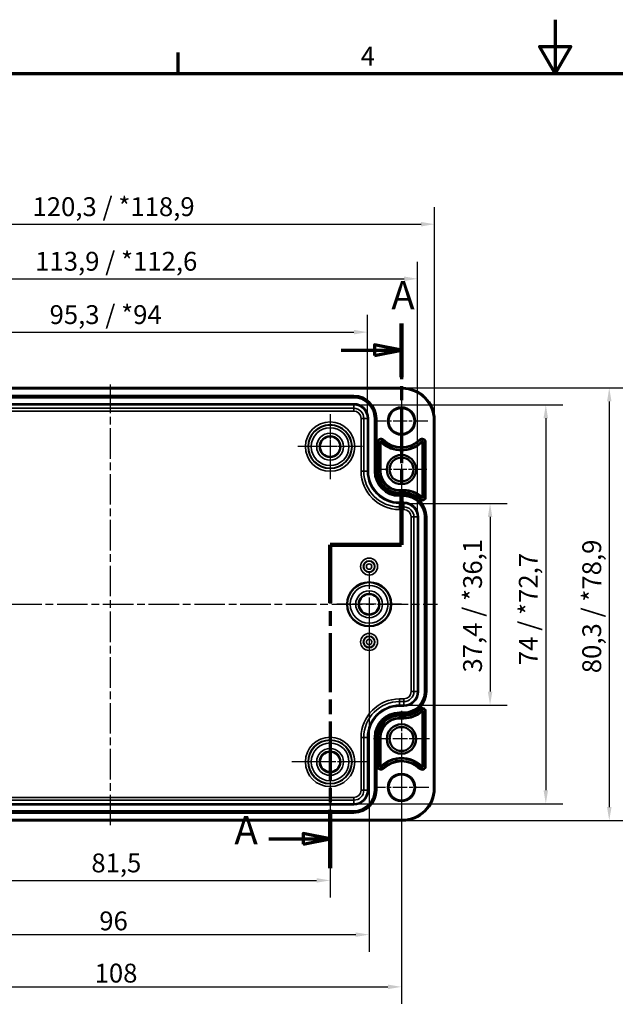
# Model space of a CAD drawing. Units: millimetres. Extents: x 0 to 420, y 0 to 297.
# Drawn here: x 111 to 221, y 114 to 297 of the extents above; entities that cross this region are included whole.
import ezdxf

# ---------------------------------------------------------------- set-up
doc = ezdxf.new("R2010")
doc.units = ezdxf.units.MM
doc.linetypes.add('CHAIN', pattern=[0.3543, 0.2362, -0.0295, 0.0591, -0.0295])
doc.layers.get('0').update_dxf_attribs({"lineweight": 25})
for name, color, linetype, lineweight in [('Bemaßung (ISO)', 7, 'Continuous', 25), ('Mittellinie (ISO)', 7, 'Continuous', 25), ('Mittelpunktmarkierung (ISO)', 7, 'Continuous', 25), ('Rahmen (ISO)', 7, 'Continuous', 70), ('Schnittlinie (ISO)', 7, 'CHAIN', 70), ('Sichtbar (ISO)', 7, 'Continuous', 50), ('Sichtbar schmal (ISO)', 7, 'Continuous', 35)]:
    doc.layers.add(name, color=color, linetype=linetype, lineweight=lineweight)
doc.styles.add('Bezeichnungstext (DIN)', font='isocpeur.ttf')
doc.styles.add('Notiztext (DIN)', font='isocpeur.ttf')
doc.dimstyles.new('Standard (DIN)', dxfattribs={"dimtxt": 3.5, "dimasz": 2.5, "dimexe": 3.175, "dimexo": 0.8, "dimgap": 0.8, "dimtad": 1, "dimrnd": 1e-08, "dimzin": 0, "dimtxsty": 'Notiztext (DIN)', "dimcen": 0.09, "dimdle": 10, "dimclrd": 256, "dimclre": 256, "dimclrt": 256, "dimadec": 0, "dimazin": 0, "dimtfac": 1, "dimtmove": 0, "dimatfit": 3, "dimfxl": 1, "dimtolj": 1, "dimtzin": 0, "dimlwd": -1, "dimlwe": -1, "dimarcsym": 0})

# ---------------------------------------------------------------- blocks, each defined once
blk = doc.blocks.new('Ränder Standardrahmen')
at = {"layer": 'Rahmen (ISO)'}
blk.add_line((140, 287), (140, 290.9), dxfattribs=at)
at = {"layer": 'Rahmen (ISO)', "flags": 128}
for points in [[(210, 297), (210, 287), (207.11, 292), (212.89, 292), (210, 287)], [(10, 10), (10, 287), (410, 287), (410, 10), (10, 10)]]:
    blk.add_lwpolyline(points, dxfattribs=at)
at = {"layer": 'Rahmen (ISO)', "insert": (173.9, 287.4), "char_height": 3.5, "attachment_point": 7, "style": 'Notiztext (DIN)'}
blk.add_mtext('4', dxfattribs=at)
blk = doc.blocks.new('2DTransSchnitt0')
at = {"layer": 'Schnittlinie (ISO)', "linetype": 'CHAIN', "ltscale": 43.89579}
blk.add_line((181.47, 240.63), (181.47, 199.57), dxfattribs=at)
at = {"layer": 'Schnittlinie (ISO)', "linetype": 'Continuous', "lineweight": 140}
for p, q in [((181.47, 240.63), (181.47, 230.68)), ((181.47, 209.53), (181.47, 199.57)), ((181.47, 199.57), (168.22, 199.57)), ((168.22, 199.57), (168.22, 188.77)), ((168.22, 150.37), (168.22, 139.56))]:
    blk.add_line(p, q, dxfattribs=at)
at = {"layer": 'Schnittlinie (ISO)', "linetype": 'Continuous'}
for p, q in [((181.47, 235.66), (176.47, 236.66)), ((176.47, 236.66), (176.47, 234.66)), ((170.3, 235.66), (176.47, 235.66)), ((176.47, 235.66), (181.47, 235.66)), ((176.47, 234.66), (181.47, 235.66)), ((156.86, 144.97), (163.22, 144.97)), ((168.22, 144.97), (163.22, 145.97)), ((163.22, 145.97), (163.22, 143.97)), ((163.22, 144.97), (168.22, 144.97)), ((163.22, 143.97), (168.22, 144.97))]:
    blk.add_line(p, q, dxfattribs=at)
at = {"layer": 'Schnittlinie (ISO)', "linetype": 'CHAIN', "ltscale": 14.723398}
blk.add_line((181.47, 199.57), (168.22, 199.57), dxfattribs=at)
at = {"layer": 'Schnittlinie (ISO)', "linetype": 'CHAIN', "ltscale": 46.296139}
blk.add_line((168.22, 199.57), (168.22, 139.56), dxfattribs=at)
at = {"layer": 'Schnittlinie (ISO)', "linetype": 'Continuous', "flags": 128}
for points in [[(176.47, 234.66), (181.47, 235.66), (176.47, 236.66), (176.47, 234.66)], [(163.22, 143.97), (168.22, 144.97), (163.22, 145.97), (163.22, 143.97)]]:
    blk.add_lwpolyline(points, dxfattribs=at)
at = {"layer": 'Schnittlinie (ISO)'}
for points in [[(176.47, 234.66), (181.47, 235.66), (176.47, 236.66), (176.47, 234.66)], [(163.22, 143.97), (168.22, 144.97), (163.22, 145.97), (163.22, 143.97)]]:
    blk.add_solid(points, dxfattribs=at)
at = {"layer": 'Schnittlinie (ISO)', "char_height": 5.25, "attachment_point": 7, "style": 'Bezeichnungstext (DIN)'}
for insert in [(179.58, 241.6), (150.45, 142.34)]:
    blk.add_mtext('A', dxfattribs=dict(at, insert=insert))
blk = doc.blocks.new('*D7')
at = {"layer": 'Bemaßung (ISO)', "transparency": 16777216}
for p, q in [((86.72, 158.47), (86.72, 134.1)), ((168.22, 158.47), (168.22, 134.1)), ((89.22, 137.27), (165.72, 137.27))]:
    blk.add_line(p, q, dxfattribs=at)
for points in [[(89.22, 137.69), (89.22, 136.85), (86.72, 137.27)], [(165.72, 137.69), (165.72, 136.85), (168.22, 137.27)]]:
    blk.add_solid(points, dxfattribs=at)
at = {"layer": 'Defpoints', "color": 0, "transparency": 16777216}
for p in [(86.72, 159.27), (168.22, 159.27), (168.22, 137.27)]:
    blk.add_point(p, dxfattribs=at)
at = {"layer": 'Bemaßung (ISO)', "transparency": 16777216, "insert": (123.89, 142.27), "char_height": 3.5, "attachment_point": 1, "style": 'Notiztext (DIN)'}
blk.add_mtext('\\A1;81,5', dxfattribs=at)
blk = doc.blocks.new('*D8')
at = {"layer": 'Bemaßung (ISO)', "transparency": 16777216}
for p, q in [((73.47, 162.72), (73.47, 114.35)), ((181.47, 162.72), (181.47, 114.35)), ((75.97, 117.52), (178.97, 117.52))]:
    blk.add_line(p, q, dxfattribs=at)
for points in [[(75.97, 117.94), (75.97, 117.1), (73.47, 117.52)], [(178.97, 117.94), (178.97, 117.1), (181.47, 117.52)]]:
    blk.add_solid(points, dxfattribs=at)
at = {"layer": 'Defpoints', "color": 0, "transparency": 16777216}
for p in [(73.47, 163.52), (181.47, 163.52), (181.47, 117.52)]:
    blk.add_point(p, dxfattribs=at)
at = {"layer": 'Bemaßung (ISO)', "transparency": 16777216, "insert": (124.5, 121.82), "char_height": 3.5, "attachment_point": 1, "style": 'Notiztext (DIN)'}
blk.add_mtext('\\A1;108', dxfattribs=at)
blk = doc.blocks.new('*D13')
at = {"layer": 'Bemaßung (ISO)', "transparency": 16777216}
for p, q in [((182.72, 207.24), (201.1, 207.24)), ((197.92, 204.74), (197.92, 172.3)), ((182.72, 169.8), (201.1, 169.8))]:
    blk.add_line(p, q, dxfattribs=at)
for points in [[(197.51, 204.74), (198.34, 204.74), (197.92, 207.24)], [(197.51, 172.3), (198.34, 172.3), (197.92, 169.8)]]:
    blk.add_solid(points, dxfattribs=at)
at = {"layer": 'Defpoints', "color": 0, "transparency": 16777216}
for p in [(181.92, 207.24), (181.92, 169.8), (197.92, 169.8)]:
    blk.add_point(p, dxfattribs=at)
at = {"layer": 'Bemaßung (ISO)', "transparency": 16777216, "insert": (192.92, 175.85), "char_height": 3.5, "attachment_point": 1, "rotation": 90, "style": 'Notiztext (DIN)'}
blk.add_mtext('\\A1;37,4{ / *36,1}', dxfattribs=at)
blk = doc.blocks.new('*D14')
at = {"layer": 'Bemaßung (ISO)', "transparency": 16777216}
for p, q in [((173.42, 225.54), (211.45, 225.54)), ((208.27, 223.04), (208.27, 154)), ((173.42, 151.5), (211.45, 151.5))]:
    blk.add_line(p, q, dxfattribs=at)
for points in [[(207.85, 223.04), (208.69, 223.04), (208.27, 225.54)], [(207.85, 154), (208.69, 154), (208.27, 151.5)]]:
    blk.add_solid(points, dxfattribs=at)
at = {"layer": 'Defpoints', "color": 0, "transparency": 16777216}
for p in [(172.62, 225.54), (172.62, 151.5), (208.27, 151.5)]:
    blk.add_point(p, dxfattribs=at)
at = {"layer": 'Bemaßung (ISO)', "transparency": 16777216, "insert": (203.27, 177.23), "char_height": 3.5, "attachment_point": 1, "rotation": 90, "style": 'Notiztext (DIN)'}
blk.add_mtext('\\A1;74{ / *72,7}', dxfattribs=at)
blk = doc.blocks.new('*D15')
at = {"layer": 'Bemaßung (ISO)', "transparency": 16777216}
for p, q in [((182.42, 228.67), (223.23, 228.67)), ((220.05, 226.17), (220.05, 150.87)), ((182.42, 148.37), (223.23, 148.37))]:
    blk.add_line(p, q, dxfattribs=at)
for points in [[(219.64, 226.17), (220.47, 226.17), (220.05, 228.67)], [(219.64, 150.87), (220.47, 150.87), (220.05, 148.37)]]:
    blk.add_solid(points, dxfattribs=at)
at = {"layer": 'Defpoints', "color": 0, "transparency": 16777216}
for p in [(181.62, 228.67), (181.62, 148.37), (220.05, 148.37)]:
    blk.add_point(p, dxfattribs=at)
at = {"layer": 'Bemaßung (ISO)', "transparency": 16777216, "insert": (215.05, 175.72), "char_height": 3.5, "attachment_point": 1, "rotation": 90, "style": 'Notiztext (DIN)'}
blk.add_mtext('\\A1;80,3{ / *78,9}', dxfattribs=at)
blk = doc.blocks.new('*D16')
at = {"layer": 'Bemaßung (ISO)', "transparency": 16777216}
for p, q in [((79.8, 223.82), (79.8, 242.2)), ((175.15, 223.82), (175.15, 242.2)), ((82.3, 239.02), (172.65, 239.02))]:
    blk.add_line(p, q, dxfattribs=at)
for points in [[(82.3, 239.44), (82.3, 238.6), (79.8, 239.02)], [(172.65, 239.44), (172.65, 238.6), (175.15, 239.02)]]:
    blk.add_solid(points, dxfattribs=at)
at = {"layer": 'Defpoints', "color": 0, "transparency": 16777216}
for p in [(175.15, 239.02), (79.8, 223.02), (175.15, 223.02)]:
    blk.add_point(p, dxfattribs=at)
at = {"layer": 'Bemaßung (ISO)', "transparency": 16777216, "insert": (116.14, 244.02), "char_height": 3.5, "attachment_point": 1, "style": 'Notiztext (DIN)'}
blk.add_mtext('\\A1;95,3{ / *94}', dxfattribs=at)
blk = doc.blocks.new('*D17')
at = {"layer": 'Bemaßung (ISO)', "transparency": 16777216}
for p, q in [((70.5, 205.52), (70.5, 252.09)), ((184.45, 205.52), (184.45, 252.09)), ((73, 248.92), (181.95, 248.92))]:
    blk.add_line(p, q, dxfattribs=at)
for points in [[(73, 249.34), (73, 248.5), (70.5, 248.92)], [(181.95, 249.34), (181.95, 248.5), (184.45, 248.92)]]:
    blk.add_solid(points, dxfattribs=at)
at = {"layer": 'Defpoints', "color": 0, "transparency": 16777216}
for p in [(184.45, 248.92), (70.5, 204.72), (184.45, 204.72)]:
    blk.add_point(p, dxfattribs=at)
at = {"layer": 'Bemaßung (ISO)', "transparency": 16777216, "insert": (113.47, 253.92), "char_height": 3.5, "attachment_point": 1, "style": 'Notiztext (DIN)'}
blk.add_mtext('\\A1;113,9{ / *112,6}', dxfattribs=at)
blk = doc.blocks.new('*D18')
at = {"layer": 'Bemaßung (ISO)', "transparency": 16777216}
for p, q in [((67.33, 223.47), (67.33, 262.22)), ((187.62, 223.47), (187.62, 262.22)), ((69.83, 259.05), (185.12, 259.05))]:
    blk.add_line(p, q, dxfattribs=at)
for points in [[(69.83, 259.46), (69.83, 258.63), (67.33, 259.05)], [(185.12, 259.46), (185.12, 258.63), (187.62, 259.05)]]:
    blk.add_solid(points, dxfattribs=at)
at = {"layer": 'Defpoints', "color": 0, "transparency": 16777216}
for p in [(187.62, 259.05), (67.33, 222.67), (187.62, 222.67)]:
    blk.add_point(p, dxfattribs=at)
at = {"layer": 'Bemaßung (ISO)', "transparency": 16777216, "insert": (112.97, 264.05), "char_height": 3.5, "attachment_point": 1, "style": 'Notiztext (DIN)'}
blk.add_mtext('\\A1;120,3{ / *118,9}', dxfattribs=at)
blk = doc.blocks.new('*D36')
at = {"layer": 'Bemaßung (ISO)', "transparency": 16777216}
for p, q in [((79.47, 187.72), (79.47, 124.04)), ((175.47, 187.72), (175.47, 124.04)), ((81.97, 127.21), (172.97, 127.21))]:
    blk.add_line(p, q, dxfattribs=at)
for points in [[(81.97, 127.63), (81.97, 126.79), (79.47, 127.21)], [(172.97, 127.63), (172.97, 126.79), (175.47, 127.21)]]:
    blk.add_solid(points, dxfattribs=at)
at = {"layer": 'Defpoints', "color": 0, "transparency": 16777216}
for p in [(79.47, 188.52), (175.47, 188.52), (175.47, 127.21)]:
    blk.add_point(p, dxfattribs=at)
at = {"layer": 'Bemaßung (ISO)', "transparency": 16777216, "insert": (125.37, 131.51), "char_height": 3.5, "attachment_point": 1, "style": 'Notiztext (DIN)'}
blk.add_mtext('\\A1;96', dxfattribs=at)

msp = doc.modelspace()

# ---------------------------------------------------------------- linework, layer by layer
at = {"layer": 'Mittellinie (ISO)', "linetype": 'CHAIN', "ltscale": 23.990969}
for p, q in [((127.47, 147.51), (127.47, 229.31)), ((66.53, 188.52), (188.19, 188.52))]:
    msp.add_line(p, q, dxfattribs=at)
at = {"layer": 'Mittelpunktmarkierung (ISO)', "linetype": 'CHAIN', "ltscale": 10.889732}
for p, q in [((181.47, 227.42), (181.47, 217.62)), ((186.37, 222.52), (176.57, 222.52))]:
    msp.add_line(p, q, dxfattribs=at)
at = {"layer": 'Mittelpunktmarkierung (ISO)', "linetype": 'CHAIN', "ltscale": 13.353616}
for p, q in [((168.22, 223.78), (168.22, 211.76)), ((174.23, 217.77), (162.21, 217.77)), ((175.47, 194.53), (175.47, 182.51)), ((175.47, 194.53), (175.47, 182.51)), ((175.47, 194.53), (175.47, 182.51)), ((181.48, 188.52), (169.46, 188.52)), ((181.48, 188.52), (169.46, 188.52)), ((181.48, 188.52), (169.46, 188.52))]:
    msp.add_line(p, q, dxfattribs=at)
at = {"layer": 'Mittelpunktmarkierung (ISO)', "linetype": 'CHAIN', "ltscale": 11.092748}
for p, q in [((168.22, 222.76), (168.22, 212.78)), ((173.21, 217.77), (163.23, 217.77)), ((168.22, 164.26), (168.22, 154.28)), ((173.21, 159.27), (163.23, 159.27))]:
    msp.add_line(p, q, dxfattribs=at)
at = {"layer": 'Mittelpunktmarkierung (ISO)', "linetype": 'CHAIN', "ltscale": 10.488488}
for p, q in [((181.47, 218.24), (181.47, 208.8)), ((186.19, 213.52), (176.75, 213.52))]:
    msp.add_line(p, q, dxfattribs=at)
at = {"layer": 'Mittelpunktmarkierung (ISO)', "linetype": 'CHAIN', "ltscale": 11.589999}
for p, q in [((181.47, 168.74), (181.47, 158.31)), ((186.69, 163.52), (176.26, 163.52))]:
    msp.add_line(p, q, dxfattribs=at)
at = {"layer": 'Mittelpunktmarkierung (ISO)', "linetype": 'CHAIN', "ltscale": 23.990969}
for p, q in [((168.22, 166.35), (168.22, 152.19)), ((175.3, 159.27), (161.14, 159.27))]:
    msp.add_line(p, q, dxfattribs=at)
at = {"layer": 'Mittelpunktmarkierung (ISO)', "linetype": 'CHAIN', "ltscale": 11.334215}
for p, q in [((181.47, 159.62), (181.47, 149.42)), ((186.57, 154.52), (176.37, 154.52))]:
    msp.add_line(p, q, dxfattribs=at)
at = {"layer": 'Sichtbar (ISO)'}
for p, q in [((73.32, 228.67), (181.62, 228.67)), ((187.62, 222.67), (187.62, 154.37)), ((181.62, 148.37), (73.32, 148.37))]:
    msp.add_line(p, q, dxfattribs=at)
for centre, radius in [((181.47, 222.52), 2.4), ((168.22, 217.77), 1.89), ((181.47, 213.52), 2.72), ((181.47, 213.52), 2.22), ((175.47, 188.52), 4.09), ((175.47, 188.52), 1.89), ((181.47, 163.52), 2.72), ((181.47, 163.52), 2.22), ((168.22, 159.27), 1.89), ((181.47, 154.52), 2.4)]:
    msp.add_circle(centre, radius, dxfattribs=at)
for centre, start, end in [((181.62, 222.67), 0, 90), ((181.62, 154.37), 270, 0)]:
    msp.add_arc(centre, 6, start, end, dxfattribs=at)
at = {"layer": 'Sichtbar schmal (ISO)'}
for p, q in [((73.32, 228.47), (181.62, 228.47)), ((181.62, 228.67), (181.62, 228.47)), ((172.62, 227.27), (82.32, 227.27)), ((82.32, 227.07), (172.62, 227.07)), ((172.62, 227.05), (82.32, 227.05)), ((82.32, 226.85), (172.62, 226.85)), ((172.62, 227.07), (172.62, 227.27)), ((172.62, 227.07), (172.62, 227.05)), ((172.62, 227.05), (172.62, 226.85)), ((172.62, 225.74), (82.32, 225.74)), ((82.32, 225.54), (172.62, 225.54)), ((172.62, 224.88), (82.32, 224.88)), ((172.62, 225.74), (172.62, 225.54)), ((172.62, 225.54), (172.62, 224.88)), ((172.62, 224.38), (172.62, 224.88)), ((82.32, 224.38), (172.62, 224.38)), ((173.99, 223.02), (174.49, 223.02)), ((173.99, 223.02), (173.99, 213.22)), ((175.15, 223.02), (174.49, 223.02)), ((174.49, 213.22), (174.49, 223.02)), ((175.35, 223.02), (175.15, 223.02)), ((175.15, 223.02), (175.15, 213.22)), ((175.35, 213.22), (175.35, 223.02)), ((176.65, 223.02), (176.45, 223.02)), ((176.45, 223.02), (176.45, 213.22)), ((176.65, 213.22), (176.65, 223.02)), ((176.67, 223.02), (176.65, 223.02)), ((176.67, 223.02), (176.87, 223.02)), ((176.67, 223.02), (176.67, 213.22)), ((176.87, 213.22), (176.87, 223.02)), ((187.42, 222.67), (187.42, 154.37)), ((187.62, 222.67), (187.42, 222.67)), ((176.95, 218.57), (176.95, 213.22)), ((176.95, 218.57), (177.15, 218.57)), ((177.15, 213.22), (177.15, 218.57)), ((177.15, 218.57), (177.46, 218.57)), ((177.46, 218.57), (177.46, 213.22)), ((177.66, 213.22), (177.66, 218.54)), ((178, 218.93), (177.78, 218.7)), ((178, 218.93), (178.13, 219.07)), ((184.83, 219.09), (184.97, 218.95)), ((184.97, 218.95), (185.19, 218.73)), ((185.31, 218.56), (185.31, 208.45)), ((185.51, 208.42), (185.51, 218.59)), ((185.82, 218.59), (185.51, 218.59)), ((186.02, 218.59), (185.82, 218.59)), ((185.82, 218.59), (185.82, 208.42)), ((186.02, 208.42), (186.02, 218.59)), ((173.99, 213.22), (174.49, 213.22)), ((175.15, 213.22), (174.49, 213.22)), ((175.35, 213.22), (175.15, 213.22)), ((176.65, 213.22), (176.45, 213.22)), ((176.67, 213.22), (176.65, 213.22)), ((176.67, 213.22), (176.87, 213.22)), ((176.95, 213.22), (177.15, 213.22)), ((177.15, 213.22), (177.46, 213.22)), ((177.46, 213.22), (177.66, 213.22)), ((181.12, 209.56), (181.12, 209.76)), ((181.92, 209.76), (181.12, 209.76)), ((181.12, 209.56), (181.92, 209.56)), ((181.12, 209.25), (181.12, 209.56)), ((181.92, 209.25), (181.12, 209.25)), ((181.12, 209.05), (181.12, 209.25)), ((181.12, 209.05), (181.92, 209.05)), ((181.92, 208.97), (181.12, 208.97)), ((181.12, 208.77), (181.12, 208.97)), ((181.12, 208.77), (181.92, 208.77)), ((181.12, 208.77), (181.12, 208.75)), ((181.12, 208.75), (181.12, 208.55)), ((181.92, 208.75), (181.12, 208.75)), ((181.12, 208.55), (181.92, 208.55)), ((181.92, 209.56), (181.92, 209.76)), ((181.92, 209.25), (181.92, 209.56)), ((181.92, 209.05), (181.92, 209.25)), ((181.92, 208.77), (181.92, 208.97)), ((181.92, 208.77), (181.92, 208.75)), ((181.92, 208.75), (181.92, 208.55)), ((185.82, 208.42), (185.51, 208.42)), ((186.02, 208.42), (185.82, 208.42)), ((181.92, 207.44), (181.12, 207.44)), ((181.12, 207.44), (181.12, 207.24)), ((181.12, 207.24), (181.92, 207.24)), ((181.12, 207.24), (181.12, 206.58)), ((181.12, 206.08), (181.12, 206.58)), ((181.92, 206.58), (181.12, 206.58)), ((181.92, 207.44), (181.92, 207.24)), ((181.92, 207.24), (181.92, 206.58)), ((181.92, 206.08), (181.92, 206.58)), ((184.85, 207.91), (184.99, 208.06)), ((184.99, 208.06), (185.2, 208.28)), ((181.12, 206.08), (181.92, 206.08)), ((183.29, 204.72), (183.79, 204.72)), ((183.29, 204.72), (183.29, 172.32)), ((184.45, 204.72), (183.79, 204.72)), ((183.79, 172.32), (183.79, 204.72)), ((184.65, 204.72), (184.45, 204.72)), ((184.45, 204.72), (184.45, 172.32)), ((184.65, 172.32), (184.65, 204.72)), ((185.75, 204.72), (185.95, 204.72)), ((185.75, 204.72), (185.75, 172.32)), ((185.95, 172.32), (185.95, 204.72)), ((185.97, 204.72), (185.95, 204.72)), ((186.17, 204.72), (185.97, 204.72)), ((185.97, 204.72), (185.97, 172.32)), ((186.17, 172.32), (186.17, 204.72)), ((183.29, 172.32), (183.79, 172.32)), ((184.45, 172.32), (183.79, 172.32)), ((184.65, 172.32), (184.45, 172.32)), ((185.95, 172.32), (185.75, 172.32)), ((185.97, 172.32), (185.95, 172.32)), ((185.97, 172.32), (186.17, 172.32)), ((181.12, 170.46), (181.12, 170.96)), ((181.92, 170.96), (181.12, 170.96)), ((181.12, 169.8), (181.12, 170.46)), ((181.12, 170.46), (181.92, 170.46)), ((181.92, 170.96), (181.92, 170.46)), ((181.92, 169.8), (181.92, 170.46)), ((181.12, 169.6), (181.12, 169.8)), ((181.92, 169.8), (181.12, 169.8)), ((181.12, 169.6), (181.92, 169.6)), ((181.12, 168.29), (181.12, 168.49)), ((181.92, 168.49), (181.12, 168.49)), ((181.12, 168.29), (181.92, 168.29)), ((181.12, 168.27), (181.12, 168.29)), ((181.12, 168.27), (181.12, 168.07)), ((181.92, 168.27), (181.12, 168.27)), ((181.92, 169.6), (181.92, 169.8)), ((181.92, 168.29), (181.92, 168.49)), ((181.92, 168.27), (181.92, 168.29)), ((181.92, 168.27), (181.92, 168.07)), ((184.85, 169.13), (184.99, 168.99)), ((184.99, 168.99), (185.2, 168.76)), ((185.31, 168.59), (185.31, 158.48)), ((185.51, 158.45), (185.51, 168.62)), ((185.82, 168.62), (185.51, 168.62)), ((185.82, 168.62), (185.82, 158.45)), ((186.02, 168.62), (185.82, 168.62)), ((186.02, 158.45), (186.02, 168.62)), ((181.12, 168.07), (181.92, 168.07)), ((181.92, 167.99), (181.12, 167.99)), ((181.12, 167.99), (181.12, 167.79)), ((181.12, 167.79), (181.92, 167.79)), ((181.12, 167.79), (181.12, 167.48)), ((181.12, 167.48), (181.12, 167.28)), ((181.92, 167.48), (181.12, 167.48)), ((181.12, 167.28), (181.92, 167.28)), ((181.92, 167.99), (181.92, 167.79)), ((181.92, 167.79), (181.92, 167.48)), ((181.92, 167.48), (181.92, 167.28)), ((174.49, 163.82), (173.99, 163.82)), ((173.99, 163.82), (173.99, 154.02)), ((175.15, 163.82), (174.49, 163.82)), ((174.49, 154.02), (174.49, 163.82)), ((175.15, 163.82), (175.35, 163.82)), ((175.15, 163.82), (175.15, 154.02)), ((175.35, 154.02), (175.35, 163.82)), ((176.65, 163.82), (176.45, 163.82)), ((176.45, 163.82), (176.45, 154.02)), ((176.65, 154.02), (176.65, 163.82)), ((176.67, 163.82), (176.65, 163.82)), ((176.67, 163.82), (176.87, 163.82)), ((176.67, 163.82), (176.67, 154.02)), ((176.87, 154.02), (176.87, 163.82)), ((176.95, 163.82), (176.95, 158.47)), ((176.95, 163.82), (177.15, 163.82)), ((177.15, 158.47), (177.15, 163.82)), ((177.15, 163.82), (177.46, 163.82)), ((177.46, 163.82), (177.66, 163.82)), ((177.46, 163.82), (177.46, 158.47)), ((177.66, 158.5), (177.66, 163.82)), ((176.95, 158.47), (177.15, 158.47)), ((177.15, 158.47), (177.46, 158.47)), ((178, 158.12), (177.78, 158.34)), ((178, 158.12), (178.13, 157.97)), ((184.83, 157.95), (184.97, 158.09)), ((184.97, 158.09), (185.19, 158.31)), ((185.82, 158.45), (185.51, 158.45)), ((186.02, 158.45), (185.82, 158.45)), ((174.49, 154.02), (173.99, 154.02)), ((175.15, 154.02), (174.49, 154.02)), ((175.35, 154.02), (175.15, 154.02)), ((176.65, 154.02), (176.45, 154.02)), ((176.67, 154.02), (176.65, 154.02)), ((176.67, 154.02), (176.87, 154.02)), ((187.42, 154.37), (187.62, 154.37)), ((172.62, 152.66), (82.32, 152.66)), ((82.32, 152.16), (172.62, 152.16)), ((172.62, 152.16), (172.62, 152.66)), ((172.62, 151.5), (172.62, 152.16)), ((172.62, 151.5), (82.32, 151.5)), ((82.32, 151.3), (172.62, 151.3)), ((172.62, 150.19), (82.32, 150.19)), ((82.32, 149.99), (172.62, 149.99)), ((172.62, 149.97), (82.32, 149.97)), ((172.62, 151.3), (172.62, 151.5)), ((172.62, 149.99), (172.62, 150.19)), ((172.62, 149.97), (172.62, 149.99)), ((172.62, 149.97), (172.62, 149.77)), ((181.62, 148.57), (73.32, 148.57)), ((82.32, 149.77), (172.62, 149.77)), ((181.62, 148.37), (181.62, 148.57))]:
    msp.add_line(p, q, dxfattribs=at)
for centre, radius in [((181.47, 222.52), 2.6), ((168.22, 217.77), 4.58), ((168.22, 217.77), 4.08), ((168.22, 217.77), 4.01), ((168.22, 217.77), 3.51), ((168.22, 217.77), 2.49), ((168.22, 217.77), 1.99), ((175.47, 195.52), 1.58), ((175.47, 195.52), 1.08), ((175.47, 195.52), 1.01), ((175.47, 195.52), 0.509), ((175.47, 188.52), 4.01), ((175.47, 188.52), 3.51), ((175.47, 188.52), 2.49), ((175.47, 188.52), 1.99), ((175.47, 181.52), 1.58), ((175.47, 181.52), 1.08), ((175.47, 181.52), 1.01), ((175.47, 181.52), 0.509), ((168.22, 159.27), 4.58), ((168.22, 159.27), 4.08), ((168.22, 159.27), 4.01), ((168.22, 159.27), 3.51), ((168.22, 159.27), 2.49), ((168.22, 159.27), 1.99), ((181.47, 154.52), 2.6)]:
    msp.add_circle(centre, radius, dxfattribs=at)
for centre, radius, start, end in [((181.62, 222.67), 5.8, 0, 90), ((172.62, 223.02), 4.25, 0, 90), ((172.62, 223.02), 4.05, 0, 90), ((172.62, 223.02), 4.03, 0, 90), ((172.62, 223.02), 3.83, 0, 90), ((172.62, 223.02), 2.72, 0, 90), ((172.62, 223.02), 2.52, 0, 90), ((172.62, 223.02), 1.86, 0, 90), ((172.62, 223.02), 1.36, 0, 90), ((177.65, 218.57), 0.698, 45.9537, 180), ((185.32, 218.59), 0.698, 0, 134.427), ((177.65, 218.57), 0.498, 45.9537, 180), ((181.47, 222.52), 5.51, 226.2576, 314.1203), ((181.47, 222.52), 5.31, 225.9537, 314.427), ((181.47, 222.52), 5, 225.9537, 314.427), ((181.47, 222.52), 4.8, 225.9537, 314.427), ((185.32, 218.59), 0.498, 0, 134.427), ((181.12, 213.22), 7.14, 180, 270), ((181.12, 213.22), 6.64, 180, 270), ((181.12, 213.22), 5.98, 180, 270), ((181.12, 213.22), 5.78, 180, 270), ((181.12, 213.22), 4.67, 180, 270), ((181.12, 213.22), 4.47, 180, 270), ((181.12, 213.22), 4.45, 180, 270), ((181.12, 213.22), 4.25, 180, 270), ((181.12, 213.22), 4.17, 180, 270), ((181.12, 213.22), 3.97, 180, 270), ((181.12, 213.22), 3.66, 180, 270), ((181.12, 213.22), 3.46, 180, 270), ((181.92, 204.72), 5.04, 47.7535, 90), ((181.92, 204.72), 4.84, 47.4325, 90), ((181.92, 204.72), 4.53, 47.4325, 90), ((181.92, 204.72), 4.33, 47.4325, 90), ((181.92, 204.72), 4.25, 0, 90), ((181.92, 204.72), 4.05, 0, 90), ((181.92, 204.72), 4.03, 0, 90), ((181.92, 204.72), 3.83, 0, 90), ((185.32, 208.42), 0.698, 227.4325, 0), ((185.32, 208.42), 0.498, 227.4325, 0), ((181.92, 204.72), 2.72, 0, 90), ((181.92, 204.72), 2.52, 0, 90), ((181.92, 204.72), 1.86, 0, 90), ((181.92, 204.72), 1.36, 0, 90), ((181.92, 172.32), 4.25, 270, 0), ((181.92, 172.32), 4.05, 270, 0), ((181.92, 172.32), 4.03, 270, 0), ((181.92, 172.32), 3.83, 270, 0), ((181.92, 172.32), 2.72, 270, 0), ((181.92, 172.32), 2.52, 270, 0), ((181.92, 172.32), 1.86, 270, 0), ((181.92, 172.32), 1.36, 270, 0), ((181.12, 163.82), 7.14, 90, 180), ((181.12, 163.82), 6.64, 90, 180), ((181.12, 163.82), 5.98, 90, 180), ((181.12, 163.82), 5.78, 90, 180), ((181.12, 163.82), 4.67, 90, 180), ((181.12, 163.82), 4.47, 90, 180), ((181.12, 163.82), 4.45, 90, 180), ((181.92, 172.32), 4.33, 270, 312.5675), ((181.92, 172.32), 4.53, 270, 312.5675), ((181.92, 172.32), 4.84, 270, 312.5675), ((181.92, 172.32), 5.04, 270, 312.2465), ((185.32, 168.62), 0.698, 0, 132.5675), ((185.32, 168.62), 0.498, 0, 132.5675), ((181.12, 163.82), 4.25, 90, 180), ((181.12, 163.82), 4.17, 90, 180), ((181.12, 163.82), 3.97, 90, 180), ((181.12, 163.82), 3.66, 90, 180), ((181.12, 163.82), 3.46, 90, 180), ((181.47, 154.52), 5.51, 45.8797, 133.7424), ((181.47, 154.52), 5.31, 45.573, 134.0463), ((181.47, 154.52), 5, 45.573, 134.0463), ((181.47, 154.52), 4.8, 45.573, 134.0463), ((177.65, 158.47), 0.698, 180, 314.0463), ((177.65, 158.47), 0.498, 180, 314.0463), ((185.32, 158.45), 0.698, 225.573, 0), ((185.32, 158.45), 0.498, 225.573, 0), ((172.62, 154.02), 4.25, 270, 0), ((172.62, 154.02), 4.05, 270, 0), ((172.62, 154.02), 4.03, 270, 0), ((172.62, 154.02), 3.83, 270, 0), ((172.62, 154.02), 2.72, 270, 0), ((172.62, 154.02), 2.52, 270, 0), ((172.62, 154.02), 1.86, 270, 0), ((172.62, 154.02), 1.36, 270, 0), ((181.62, 154.37), 5.8, 270, 0)]:
    msp.add_arc(centre, radius, start, end, dxfattribs=at)
for points, knots in [([(177.78, 218.7), (177.76, 218.72), (177.75, 218.73), (177.73, 218.74), (177.67, 218.76), (177.6, 218.76), (177.55, 218.72), (177.52, 218.7), (177.49, 218.68), (177.48, 218.64), (177.47, 218.62), (177.46, 218.6), (177.46, 218.58), (177.46, 218.57), (177.46, 218.57), (177.46, 218.57)], [0, 0, 0, 0, 0.142384, 0.142384, 0.142384, 0.57643, 0.57643, 0.57643, 0.821972, 0.821972, 0.821972, 0.974142, 0.974142, 0.974142, 1, 1, 1, 1]), ([(177.66, 218.54), (177.64, 218.54), (177.61, 218.54), (177.56, 218.55), (177.54, 218.55), (177.5, 218.55), (177.49, 218.56), (177.47, 218.56), (177.46, 218.56), (177.46, 218.57)], [0, 0, 0, 0, 0.39222, 0.39222, 0.784441, 0.784441, 1.176661, 1.176661, 1.568881, 1.568881, 1.568881, 1.568881]), ([(177.78, 218.7), (177.78, 218.7), (177.78, 218.69), (177.77, 218.68), (177.76, 218.66), (177.74, 218.63), (177.72, 218.62), (177.69, 218.58), (177.68, 218.56), (177.66, 218.54)], [0, 0, 0, 0, 0.39052, 0.39052, 0.781039, 0.781039, 1.171559, 1.171559, 1.562079, 1.562079, 1.562079, 1.562079]), ([(185.51, 218.59), (185.51, 218.61), (185.51, 218.63), (185.5, 218.65), (185.48, 218.71), (185.43, 218.76), (185.36, 218.78), (185.33, 218.78), (185.29, 218.78), (185.26, 218.77), (185.24, 218.76), (185.22, 218.75), (185.2, 218.73), (185.2, 218.73), (185.19, 218.73), (185.19, 218.73)], [0, 0, 0, 0, 0.141428, 0.141428, 0.141428, 0.575957, 0.575957, 0.575957, 0.820863, 0.820863, 0.820863, 0.973246, 0.973246, 0.973246, 1, 1, 1, 1]), ([(185.31, 218.56), (185.29, 218.58), (185.28, 218.6), (185.25, 218.64), (185.23, 218.66), (185.21, 218.69), (185.2, 218.7), (185.19, 218.72), (185.19, 218.72), (185.19, 218.73)], [0, 0, 0, 0, 0.39052, 0.39052, 0.781039, 0.781039, 1.171559, 1.171559, 1.562079, 1.562079, 1.562079, 1.562079]), ([(185.51, 218.59), (185.51, 218.59), (185.5, 218.59), (185.48, 218.58), (185.47, 218.58), (185.43, 218.58), (185.41, 218.57), (185.36, 218.57), (185.34, 218.57), (185.31, 218.56)], [0, 0, 0, 0, 0.392252, 0.392252, 0.784504, 0.784504, 1.176756, 1.176756, 1.569008, 1.569008, 1.569008, 1.569008]), ([(185.2, 208.28), (185.19, 208.29), (185.2, 208.29), (185.21, 208.31), (185.21, 208.32), (185.24, 208.35), (185.25, 208.37), (185.28, 208.41), (185.29, 208.43), (185.31, 208.45)], [0, 0, 0, 0, 0.39052, 0.39052, 0.78104, 0.78104, 1.17156, 1.17156, 1.56208, 1.56208, 1.56208, 1.56208]), ([(185.2, 208.28), (185.21, 208.27), (185.23, 208.26), (185.25, 208.25), (185.3, 208.23), (185.35, 208.23), (185.4, 208.25), (185.43, 208.27), (185.47, 208.29), (185.48, 208.33), (185.5, 208.35), (185.51, 208.37), (185.51, 208.4), (185.51, 208.41), (185.51, 208.41), (185.51, 208.42)], [0, 0, 0, 0, 0.145807, 0.145807, 0.145807, 0.502098, 0.502098, 0.502098, 0.772209, 0.772209, 0.772209, 0.950119, 0.950119, 0.950119, 1, 1, 1, 1]), ([(185.31, 208.45), (185.34, 208.45), (185.36, 208.45), (185.41, 208.44), (185.43, 208.44), (185.47, 208.43), (185.48, 208.43), (185.5, 208.43), (185.51, 208.42), (185.51, 208.42)], [0, 0, 0, 0, 0.392104, 0.392104, 0.784207, 0.784207, 1.176311, 1.176311, 1.568414, 1.568414, 1.568414, 1.568414]), ([(185.31, 168.59), (185.29, 168.61), (185.28, 168.63), (185.25, 168.67), (185.24, 168.69), (185.21, 168.72), (185.21, 168.73), (185.2, 168.75), (185.19, 168.76), (185.2, 168.76)], [0, 0, 0, 0, 0.39052, 0.39052, 0.78104, 0.78104, 1.17156, 1.17156, 1.56208, 1.56208, 1.56208, 1.56208]), ([(185.51, 168.62), (185.51, 168.64), (185.51, 168.66), (185.5, 168.68), (185.48, 168.73), (185.44, 168.77), (185.4, 168.79), (185.36, 168.81), (185.32, 168.81), (185.28, 168.8), (185.26, 168.8), (185.23, 168.79), (185.21, 168.77), (185.21, 168.77), (185.2, 168.76), (185.2, 168.76)], [0, 0, 0, 0, 0.145696, 0.145696, 0.145696, 0.502032, 0.502032, 0.502032, 0.772189, 0.772189, 0.772189, 0.950159, 0.950159, 0.950159, 1, 1, 1, 1]), ([(185.51, 168.62), (185.51, 168.62), (185.5, 168.61), (185.48, 168.61), (185.47, 168.61), (185.43, 168.6), (185.41, 168.6), (185.36, 168.6), (185.34, 168.59), (185.31, 168.59)], [0, 0, 0, 0, 0.392104, 0.392104, 0.784207, 0.784207, 1.176311, 1.176311, 1.568414, 1.568414, 1.568414, 1.568414]), ([(177.46, 158.47), (177.46, 158.48), (177.47, 158.48), (177.49, 158.48), (177.5, 158.49), (177.54, 158.49), (177.56, 158.49), (177.61, 158.5), (177.64, 158.5), (177.66, 158.5)], [0, 0, 0, 0, 0.39222, 0.39222, 0.784441, 0.784441, 1.176661, 1.176661, 1.568881, 1.568881, 1.568881, 1.568881]), ([(177.46, 158.47), (177.46, 158.45), (177.46, 158.43), (177.47, 158.41), (177.49, 158.35), (177.55, 158.3), (177.61, 158.29), (177.64, 158.28), (177.68, 158.29), (177.71, 158.3), (177.73, 158.31), (177.75, 158.32), (177.77, 158.33), (177.77, 158.33), (177.78, 158.34), (177.78, 158.34)], [0, 0, 0, 0, 0.142291, 0.142291, 0.142291, 0.576384, 0.576384, 0.576384, 0.821966, 0.821966, 0.821966, 0.974191, 0.974191, 0.974191, 1, 1, 1, 1]), ([(177.66, 158.5), (177.68, 158.48), (177.69, 158.46), (177.72, 158.42), (177.74, 158.41), (177.76, 158.38), (177.77, 158.36), (177.78, 158.35), (177.78, 158.34), (177.78, 158.34)], [0, 0, 0, 0, 0.39052, 0.39052, 0.781039, 0.781039, 1.171559, 1.171559, 1.562079, 1.562079, 1.562079, 1.562079]), ([(185.19, 158.31), (185.19, 158.32), (185.19, 158.32), (185.2, 158.34), (185.21, 158.35), (185.23, 158.38), (185.25, 158.4), (185.28, 158.44), (185.29, 158.46), (185.31, 158.48)], [0, 0, 0, 0, 0.39052, 0.39052, 0.781039, 0.781039, 1.171559, 1.171559, 1.562079, 1.562079, 1.562079, 1.562079]), ([(185.19, 158.31), (185.21, 158.3), (185.22, 158.29), (185.24, 158.28), (185.3, 158.25), (185.37, 158.26), (185.42, 158.29), (185.45, 158.31), (185.48, 158.34), (185.49, 158.37), (185.5, 158.39), (185.51, 158.41), (185.51, 158.44), (185.51, 158.44), (185.51, 158.44), (185.51, 158.45)], [0, 0, 0, 0, 0.141513, 0.141513, 0.141513, 0.575999, 0.575999, 0.575999, 0.820874, 0.820874, 0.820874, 0.973204, 0.973204, 0.973204, 1, 1, 1, 1]), ([(185.31, 158.48), (185.34, 158.48), (185.36, 158.47), (185.41, 158.47), (185.43, 158.47), (185.47, 158.46), (185.48, 158.46), (185.5, 158.45), (185.51, 158.45), (185.51, 158.45)], [0, 0, 0, 0, 0.392252, 0.392252, 0.784504, 0.784504, 1.176756, 1.176756, 1.569008, 1.569008, 1.569008, 1.569008])]:
    msp.add_open_spline(points, degree=3, knots=knots, dxfattribs=at)

# ---------------------------------------------------------------- block references
msp.add_blockref('Ränder Standardrahmen', (0, 0))
at = {"layer": 'Schnittlinie (ISO)'}
msp.add_blockref('2DTransSchnitt0', (0, 0), dxfattribs=at)

# ---------------------------------------------------------------- dimensions: what is measured, and where the dimension line sits
at = {"layer": 'Bemaßung (ISO)'}
for base, p1, p2, text, picture, middle in [((187.62, 259.05), (67.33, 222.67), (187.62, 222.67), '<>{ / *118,9}', '*D18', (127.32, 259.05)), ((184.4454, 248.9186), (70.4999, 204.7203), (184.4454, 204.7203), '<>{ / *112,6}', '*D17', (127.4726, 248.9186)), ((175.1454, 239.0203), (79.7999, 223.0203), (175.1454, 223.0203), '<>{ / *94}', '*D16', (127.4226, 239.0203))]:
    dim = msp.add_linear_dim(base=base, p1=p1, p2=p2, text=text, dimstyle='Standard (DIN)', override={"dimdec": 1, "dimtp": 0, "dimtm": 0, "dimtdec": 2, "dimtofl": 0, "dimatfit": 1}, dxfattribs=at)
    dim.commit()
    dim.dimension.update_dxf_attribs({"geometry": picture, "text_midpoint": middle, "dimtype": 160})
for base, p1, p2, text, override, picture, middle in [((220.05, 148.37), (181.62, 228.67), (181.62, 148.37), '<>{ / *78,9}', {"dimdec": 1, "dimtp": 0, "dimtm": 0, "dimtdec": 2, "dimtofl": 0, "dimatfit": 1}, '*D15', (220.05, 188.67)), ((208.27, 151.5), (172.62, 225.54), (172.62, 151.5), '<>{ / *72,7}', {"dimdec": 0, "dimtp": 0, "dimtm": 0, "dimtdec": 2, "dimtofl": 0, "dimatfit": 1}, '*D14', (208.27, 188.52)), ((197.92, 169.8), (181.92, 207.24), (181.92, 169.8), '<>{ / *36,1}', {"dimdec": 1, "dimtp": 0, "dimtm": 0, "dimtdec": 2, "dimtofl": 0, "dimatfit": 1}, '*D13', (197.92, 188.62))]:
    dim = msp.add_linear_dim(base=base, p1=p1, p2=p2, angle=270, text=text, dimstyle='Standard (DIN)', override=override, dxfattribs=at)
    dim.commit()
    dim.dimension.update_dxf_attribs({"geometry": picture, "text_midpoint": middle, "dimtype": 160})
for base, p1, p2, override, picture, middle in [((175.47, 127.21), (79.47, 188.52), (175.47, 188.52), {"dimdec": 0, "dimtp": 0, "dimtm": 0, "dimtdec": 2, "dimtofl": 0, "dimatfit": 1}, '*D36', (127.47, 127.21)), ((181.47, 117.52), (73.47, 163.52), (181.47, 163.52), {"dimdec": 0, "dimtp": 0, "dimtm": 0, "dimtdec": 2, "dimtofl": 0, "dimatfit": 1}, '*D8', (127.47, 117.52)), ((168.22, 137.27), (86.72, 159.27), (168.22, 159.27), {"dimdec": 1, "dimtp": 0, "dimtm": 0, "dimtdec": 2, "dimtofl": 0, "dimatfit": 1}, '*D7', (127.47, 137.27))]:
    dim = msp.add_linear_dim(base=base, p1=p1, p2=p2, angle=180, dimstyle='Standard (DIN)', override=override, dxfattribs=at)
    dim.commit()
    dim.dimension.update_dxf_attribs({"geometry": picture, "text_midpoint": middle, "dimtype": 160})

doc.saveas('drawing.dxf')
